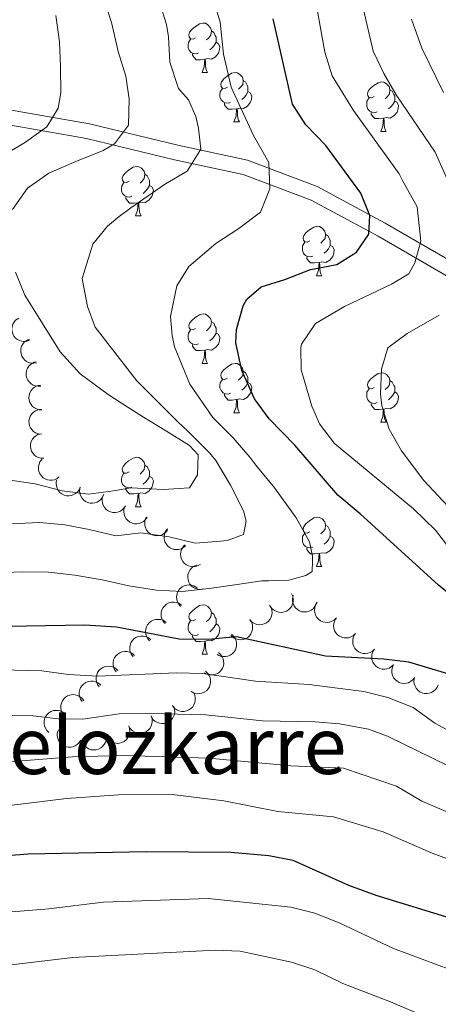
# Model space of a CAD drawing. Units: metres. Extents: x 664267 to 668793, y 746402 to 749479.
# Drawn here: x 667550 to 667635, y 746914 to 747113 of the extents above; entities that cross this region are included whole.
import ezdxf
from ezdxf.enums import TextEntityAlignment as Align

# ---------------------------------------------------------------- set-up
doc = ezdxf.new("R2010")
doc.units = ezdxf.units.M
doc.header["$MEASUREMENT"] = 0
doc.linetypes.add('DGN Style 3', pattern=[79.021628, 56.44402, -22.577608])
for name, color, linetype, lineweight in [('Carátula', 7, 'Continuous', 5), ('Elementos auxiliares', 7, 'Continuous', 5), ('Entidades rústicas y varios', 7, 'Continuous', 5), ('Relieve y altimetría', 7, 'Continuous', 5), ('Textos de rotulación', 7, 'Continuous', 5), ('Viales y ferrocarril', 7, 'Continuous', 5)]:
    doc.layers.add(name, color=color, linetype=linetype, lineweight=lineweight)
doc.styles.add('Style-Times New Roman', font='txt')

msp = doc.modelspace()

# ---------------------------------------------------------------- linework, layer by layer
at = {"layer": 'Carátula', "color": 7, "linetype": 'Continuous', "lineweight": 0}
msp.add_3dface([(664339.505, 746401.553), (668793.188, 746509.655), (668721.119, 749478.791), (664267.436, 749370.689)], dxfattribs=at)
at = {"layer": 'Elementos auxiliares', "color": 250, "linetype": 'Continuous', "lineweight": 0}
msp.add_3dface([(668559.6, 749212.56), (668616.45, 746899.21), (665212.19, 746816.58), (665156.52, 749129.93)], dxfattribs=at)
at = {"layer": 'Entidades rústicas y varios', "color": 92, "linetype": 'Continuous', "lineweight": 0, "flags": 128}
for points in [[(667585.544, 747109.674), (667585.014, 747109.409), (667584.484, 747109.464), (667584.219, 747109.834), (667584.164, 747110.259), (667584.324, 747110.779), (667584.804, 747111.374), (667585.439, 747111.904), (667586.339, 747112.489), (667587.084, 747112.649), (667587.509, 747112.594), (667588.039, 747112.279), (667588.569, 747111.694), (667588.729, 747111.054), (667588.619, 747110.204), (667588.194, 747109.674), (667587.774, 747109.249)], [(667588.729, 747111.054), (667589.204, 747110.739), (667589.519, 747110.099), (667589.679, 747109.779), (667589.679, 747109.199), (667589.679, 747108.774), (667589.309, 747108.084), (667588.889, 747107.604), (667588.409, 747107.184)], [(667586.129, 747106.594), (667585.704, 747106.434), (667585.119, 747106.494), (667584.644, 747106.704), (667584.219, 747107.129), (667584.004, 747107.714), (667584.004, 747108.134), (667584.059, 747108.719), (667584.484, 747109.409)], [(667589.679, 747108.774), (667590.134, 747108.524), (667590.479, 747107.909), (667590.369, 747107.184), (667590.159, 747106.544), (667589.574, 747105.804), (667588.779, 747105.324), (667587.929, 747105.429), (667587.499, 747105.299)], [(667587.389, 747105.299), (667586.499, 747105.214), (667585.654, 747105.214), (667585.229, 747105.644), (667584.909, 747106.119), (667584.909, 747106.434)], [(667586.844, 747102.614), (667587.279, 747103.774), (667587.389, 747105.299), (667587.499, 747105.299), (667587.534, 747104.714), (667587.569, 747104.029), (667587.639, 747103.414), (667587.754, 747103.014), (667587.969, 747102.614)], [(667586.844, 747102.614), (667587.969, 747102.614)], [(667592.019, 747099.639), (667591.489, 747099.374), (667590.959, 747099.429), (667590.694, 747099.799), (667590.639, 747100.224), (667590.799, 747100.744), (667591.279, 747101.339), (667591.914, 747101.869), (667592.814, 747102.454), (667593.559, 747102.614), (667593.984, 747102.559), (667594.514, 747102.244), (667595.044, 747101.659), (667595.204, 747101.019), (667595.094, 747100.169), (667594.669, 747099.639), (667594.249, 747099.214)], [(667595.204, 747101.019), (667595.679, 747100.704), (667595.994, 747100.064), (667596.154, 747099.744), (667596.154, 747099.164), (667596.154, 747098.739), (667595.784, 747098.049), (667595.364, 747097.569), (667594.884, 747097.149)], [(667621.791, 747097.734), (667621.261, 747097.469), (667620.731, 747097.524), (667620.466, 747097.894), (667620.411, 747098.319), (667620.571, 747098.839), (667621.051, 747099.434), (667621.686, 747099.964), (667622.586, 747100.549), (667623.331, 747100.709), (667623.756, 747100.654), (667624.286, 747100.339), (667624.816, 747099.754), (667624.976, 747099.114), (667624.866, 747098.264), (667624.441, 747097.734), (667624.021, 747097.309)], [(667592.604, 747096.559), (667592.179, 747096.399), (667591.594, 747096.459), (667591.119, 747096.669), (667590.694, 747097.094), (667590.479, 747097.679), (667590.479, 747098.099), (667590.534, 747098.684), (667590.959, 747099.374)], [(667596.154, 747098.739), (667596.609, 747098.489), (667596.954, 747097.874), (667596.844, 747097.149), (667596.634, 747096.509), (667596.049, 747095.769), (667595.254, 747095.289), (667594.404, 747095.394), (667593.974, 747095.264)], [(667624.976, 747099.114), (667625.451, 747098.799), (667625.766, 747098.159), (667625.926, 747097.839), (667625.926, 747097.259), (667625.926, 747096.834), (667625.556, 747096.144), (667625.136, 747095.664), (667624.656, 747095.244)], [(667593.864, 747095.264), (667592.974, 747095.179), (667592.129, 747095.179), (667591.704, 747095.609), (667591.384, 747096.084), (667591.384, 747096.399)], [(667622.376, 747094.654), (667621.951, 747094.494), (667621.366, 747094.554), (667620.891, 747094.764), (667620.466, 747095.189), (667620.251, 747095.774), (667620.251, 747096.194), (667620.306, 747096.779), (667620.731, 747097.469)], [(667625.926, 747096.834), (667626.381, 747096.584), (667626.726, 747095.969), (667626.616, 747095.244), (667626.406, 747094.604), (667625.821, 747093.864), (667625.026, 747093.384), (667624.176, 747093.489), (667623.746, 747093.359)], [(667593.319, 747092.579), (667593.754, 747093.739), (667593.864, 747095.264), (667593.974, 747095.264), (667594.009, 747094.679), (667594.044, 747093.994), (667594.114, 747093.379), (667594.229, 747092.979), (667594.444, 747092.579)], [(667623.636, 747093.359), (667622.746, 747093.274), (667621.901, 747093.274), (667621.476, 747093.704), (667621.156, 747094.179), (667621.156, 747094.494)], [(667593.319, 747092.579), (667594.444, 747092.579)], [(667623.091, 747090.674), (667623.526, 747091.834), (667623.636, 747093.359), (667623.746, 747093.359), (667623.781, 747092.774), (667623.816, 747092.089), (667623.886, 747091.474), (667624.001, 747091.074), (667624.216, 747090.674)], [(667623.091, 747090.674), (667624.216, 747090.674)], [(667572.041, 747080.591), (667571.511, 747080.326), (667570.981, 747080.381), (667570.716, 747080.751), (667570.661, 747081.176), (667570.821, 747081.696), (667571.301, 747082.291), (667571.936, 747082.821), (667572.836, 747083.406), (667573.581, 747083.566), (667574.006, 747083.511), (667574.536, 747083.196), (667575.066, 747082.611), (667575.226, 747081.971), (667575.116, 747081.121), (667574.691, 747080.591), (667574.271, 747080.166)], [(667575.226, 747081.971), (667575.701, 747081.656), (667576.016, 747081.016), (667576.176, 747080.696), (667576.176, 747080.116), (667576.176, 747079.691), (667575.806, 747079.001), (667575.386, 747078.521), (667574.906, 747078.101)], [(667572.626, 747077.511), (667572.201, 747077.351), (667571.616, 747077.411), (667571.141, 747077.621), (667570.716, 747078.046), (667570.501, 747078.631), (667570.501, 747079.051), (667570.556, 747079.636), (667570.981, 747080.326)], [(667576.176, 747079.691), (667576.631, 747079.441), (667576.976, 747078.826), (667576.866, 747078.101), (667576.656, 747077.461), (667576.071, 747076.721), (667575.276, 747076.241), (667574.426, 747076.346), (667573.996, 747076.216)], [(667573.886, 747076.216), (667572.996, 747076.131), (667572.151, 747076.131), (667571.726, 747076.561), (667571.406, 747077.036), (667571.406, 747077.351)], [(667573.341, 747073.531), (667573.776, 747074.691), (667573.886, 747076.216), (667573.996, 747076.216), (667574.031, 747075.631), (667574.066, 747074.946), (667574.136, 747074.331), (667574.251, 747073.931), (667574.466, 747073.531)], [(667573.341, 747073.531), (667574.466, 747073.531)], [(667608.732, 747068.451), (667608.202, 747068.186), (667607.672, 747068.241), (667607.407, 747068.611), (667607.352, 747069.036), (667607.512, 747069.556), (667607.992, 747070.151), (667608.627, 747070.681), (667609.527, 747071.266), (667610.272, 747071.426), (667610.697, 747071.371), (667611.227, 747071.056), (667611.757, 747070.471), (667611.917, 747069.831), (667611.807, 747068.981), (667611.382, 747068.451), (667610.962, 747068.026)], [(667611.917, 747069.831), (667612.392, 747069.516), (667612.707, 747068.876), (667612.867, 747068.556), (667612.867, 747067.976), (667612.867, 747067.551), (667612.497, 747066.861), (667612.077, 747066.381), (667611.597, 747065.961)], [(667609.317, 747065.371), (667608.892, 747065.211), (667608.307, 747065.271), (667607.832, 747065.481), (667607.407, 747065.906), (667607.192, 747066.491), (667607.192, 747066.911), (667607.247, 747067.496), (667607.672, 747068.186)], [(667612.867, 747067.551), (667613.322, 747067.301), (667613.667, 747066.686), (667613.557, 747065.961), (667613.347, 747065.321), (667612.762, 747064.581), (667611.967, 747064.101), (667611.117, 747064.206), (667610.687, 747064.076)], [(667610.577, 747064.076), (667609.687, 747063.991), (667608.842, 747063.991), (667608.417, 747064.421), (667608.097, 747064.896), (667608.097, 747065.211)], [(667610.032, 747061.391), (667610.467, 747062.551), (667610.577, 747064.076), (667610.687, 747064.076), (667610.722, 747063.491), (667610.757, 747062.806), (667610.827, 747062.191), (667610.942, 747061.791), (667611.157, 747061.391)], [(667610.032, 747061.391), (667611.157, 747061.391)], [(667585.544, 747050.682), (667585.014, 747050.417), (667584.484, 747050.472), (667584.219, 747050.842), (667584.164, 747051.267), (667584.324, 747051.787), (667584.804, 747052.382), (667585.439, 747052.912), (667586.339, 747053.497), (667587.084, 747053.657), (667587.509, 747053.602), (667588.039, 747053.287), (667588.569, 747052.702), (667588.729, 747052.062), (667588.619, 747051.212), (667588.194, 747050.682), (667587.774, 747050.257)], [(667588.729, 747052.062), (667589.204, 747051.747), (667589.519, 747051.107), (667589.679, 747050.787), (667589.679, 747050.207), (667589.679, 747049.782), (667589.309, 747049.092), (667588.889, 747048.612), (667588.409, 747048.192)], [(667586.129, 747047.602), (667585.704, 747047.442), (667585.119, 747047.502), (667584.644, 747047.712), (667584.219, 747048.137), (667584.004, 747048.722), (667584.004, 747049.142), (667584.059, 747049.727), (667584.484, 747050.417)], [(667589.679, 747049.782), (667590.134, 747049.532), (667590.479, 747048.917), (667590.369, 747048.192), (667590.159, 747047.552), (667589.574, 747046.812), (667588.779, 747046.332), (667587.929, 747046.437), (667587.499, 747046.307)], [(667587.389, 747046.307), (667586.499, 747046.222), (667585.654, 747046.222), (667585.229, 747046.652), (667584.909, 747047.127), (667584.909, 747047.442)], [(667586.844, 747043.622), (667587.279, 747044.782), (667587.389, 747046.307), (667587.499, 747046.307), (667587.534, 747045.722), (667587.569, 747045.037), (667587.639, 747044.422), (667587.754, 747044.022), (667587.969, 747043.622)], [(667586.844, 747043.622), (667587.969, 747043.622)], [(667592.019, 747040.647), (667591.489, 747040.382), (667590.959, 747040.437), (667590.694, 747040.807), (667590.639, 747041.232), (667590.799, 747041.752), (667591.279, 747042.347), (667591.914, 747042.877), (667592.814, 747043.462), (667593.559, 747043.622), (667593.984, 747043.567), (667594.514, 747043.252), (667595.044, 747042.667), (667595.204, 747042.027), (667595.094, 747041.177), (667594.669, 747040.647), (667594.249, 747040.222)], [(667595.204, 747042.027), (667595.679, 747041.712), (667595.994, 747041.072), (667596.154, 747040.752), (667596.154, 747040.172), (667596.154, 747039.747), (667595.784, 747039.057), (667595.364, 747038.577), (667594.884, 747038.157)], [(667592.604, 747037.567), (667592.179, 747037.407), (667591.594, 747037.467), (667591.119, 747037.677), (667590.694, 747038.102), (667590.479, 747038.687), (667590.479, 747039.107), (667590.534, 747039.692), (667590.959, 747040.382)], [(667621.791, 747038.742), (667621.261, 747038.477), (667620.731, 747038.532), (667620.466, 747038.902), (667620.411, 747039.327), (667620.571, 747039.847), (667621.051, 747040.442), (667621.686, 747040.972), (667622.586, 747041.557), (667623.331, 747041.717), (667623.756, 747041.662), (667624.286, 747041.347), (667624.816, 747040.762), (667624.976, 747040.122), (667624.866, 747039.272), (667624.441, 747038.742), (667624.021, 747038.317)], [(667624.976, 747040.122), (667625.451, 747039.807), (667625.766, 747039.167), (667625.926, 747038.847), (667625.926, 747038.267), (667625.926, 747037.842), (667625.556, 747037.152), (667625.136, 747036.672), (667624.656, 747036.252)], [(667596.154, 747039.747), (667596.609, 747039.497), (667596.954, 747038.882), (667596.844, 747038.157), (667596.634, 747037.517), (667596.049, 747036.777), (667595.254, 747036.297), (667594.404, 747036.402), (667593.974, 747036.272)], [(667622.376, 747035.662), (667621.951, 747035.502), (667621.366, 747035.562), (667620.891, 747035.772), (667620.466, 747036.197), (667620.251, 747036.782), (667620.251, 747037.202), (667620.306, 747037.787), (667620.731, 747038.477)], [(667625.926, 747037.842), (667626.381, 747037.592), (667626.726, 747036.977), (667626.616, 747036.252), (667626.406, 747035.612), (667625.821, 747034.872), (667625.026, 747034.392), (667624.176, 747034.497), (667623.746, 747034.367)], [(667593.864, 747036.272), (667592.974, 747036.187), (667592.129, 747036.187), (667591.704, 747036.617), (667591.384, 747037.092), (667591.384, 747037.407)], [(667593.319, 747033.587), (667593.754, 747034.747), (667593.864, 747036.272), (667593.974, 747036.272), (667594.009, 747035.687), (667594.044, 747035.002), (667594.114, 747034.387), (667594.229, 747033.987), (667594.444, 747033.587)], [(667623.636, 747034.367), (667622.746, 747034.282), (667621.901, 747034.282), (667621.476, 747034.712), (667621.156, 747035.187), (667621.156, 747035.502)], [(667623.091, 747031.682), (667623.526, 747032.842), (667623.636, 747034.367), (667623.746, 747034.367), (667623.781, 747033.782), (667623.816, 747033.097), (667623.886, 747032.482), (667624.001, 747032.082), (667624.216, 747031.682)], [(667593.319, 747033.587), (667594.444, 747033.587)], [(667623.091, 747031.682), (667624.216, 747031.682)], [(667572.041, 747021.599), (667571.511, 747021.334), (667570.981, 747021.389), (667570.716, 747021.759), (667570.661, 747022.184), (667570.821, 747022.704), (667571.301, 747023.299), (667571.936, 747023.829), (667572.836, 747024.414), (667573.581, 747024.574), (667574.006, 747024.519), (667574.536, 747024.204), (667575.066, 747023.619), (667575.226, 747022.979), (667575.116, 747022.129), (667574.691, 747021.599), (667574.271, 747021.174)], [(667575.226, 747022.979), (667575.701, 747022.664), (667576.016, 747022.024), (667576.176, 747021.704), (667576.176, 747021.124), (667576.176, 747020.699), (667575.806, 747020.009), (667575.386, 747019.529), (667574.906, 747019.109)], [(667572.626, 747018.519), (667572.201, 747018.359), (667571.616, 747018.419), (667571.141, 747018.629), (667570.716, 747019.054), (667570.501, 747019.639), (667570.501, 747020.059), (667570.556, 747020.644), (667570.981, 747021.334)], [(667576.176, 747020.699), (667576.631, 747020.449), (667576.976, 747019.834), (667576.866, 747019.109), (667576.656, 747018.469), (667576.071, 747017.729), (667575.276, 747017.249), (667574.426, 747017.354), (667573.996, 747017.224)], [(667573.886, 747017.224), (667572.996, 747017.139), (667572.151, 747017.139), (667571.726, 747017.569), (667571.406, 747018.044), (667571.406, 747018.359)], [(667573.341, 747014.539), (667573.776, 747015.699), (667573.886, 747017.224), (667573.996, 747017.224), (667574.031, 747016.639), (667574.066, 747015.954), (667574.136, 747015.339), (667574.251, 747014.939), (667574.466, 747014.539)], [(667573.341, 747014.539), (667574.466, 747014.539)], [(667608.732, 747009.459), (667608.202, 747009.194), (667607.672, 747009.249), (667607.407, 747009.619), (667607.352, 747010.044), (667607.512, 747010.564), (667607.992, 747011.159), (667608.627, 747011.689), (667609.527, 747012.274), (667610.272, 747012.434), (667610.697, 747012.379), (667611.227, 747012.064), (667611.757, 747011.479), (667611.917, 747010.839), (667611.807, 747009.989), (667611.382, 747009.459), (667610.962, 747009.034)], [(667611.917, 747010.839), (667612.392, 747010.524), (667612.707, 747009.884), (667612.867, 747009.564), (667612.867, 747008.984), (667612.867, 747008.559), (667612.497, 747007.869), (667612.077, 747007.389), (667611.597, 747006.969)], [(667609.317, 747006.379), (667608.892, 747006.219), (667608.307, 747006.279), (667607.832, 747006.489), (667607.407, 747006.914), (667607.192, 747007.499), (667607.192, 747007.919), (667607.247, 747008.504), (667607.672, 747009.194)], [(667612.867, 747008.559), (667613.322, 747008.309), (667613.667, 747007.694), (667613.557, 747006.969), (667613.347, 747006.329), (667612.762, 747005.589), (667611.967, 747005.109), (667611.117, 747005.214), (667610.687, 747005.084)], [(667610.577, 747005.084), (667609.687, 747004.999), (667608.842, 747004.999), (667608.417, 747005.429), (667608.097, 747005.904), (667608.097, 747006.219)], [(667610.032, 747002.399), (667610.467, 747003.559), (667610.577, 747005.084), (667610.687, 747005.084), (667610.722, 747004.499), (667610.757, 747003.814), (667610.827, 747003.199), (667610.942, 747002.799), (667611.157, 747002.399)], [(667610.032, 747002.399), (667611.157, 747002.399)], [(667585.544, 746991.69), (667585.014, 746991.425), (667584.484, 746991.48), (667584.219, 746991.85), (667584.164, 746992.275), (667584.324, 746992.795), (667584.804, 746993.39), (667585.439, 746993.92), (667586.339, 746994.505), (667587.084, 746994.665), (667587.509, 746994.61), (667588.039, 746994.295), (667588.569, 746993.71), (667588.729, 746993.07), (667588.619, 746992.22), (667588.194, 746991.69), (667587.774, 746991.265)], [(667588.729, 746993.07), (667589.204, 746992.755), (667589.519, 746992.115), (667589.679, 746991.795), (667589.679, 746991.215), (667589.679, 746990.79), (667589.309, 746990.1), (667588.889, 746989.62), (667588.409, 746989.2)], [(667586.129, 746988.61), (667585.704, 746988.45), (667585.119, 746988.51), (667584.644, 746988.72), (667584.219, 746989.145), (667584.004, 746989.73), (667584.004, 746990.15), (667584.059, 746990.735), (667584.484, 746991.425)], [(667589.679, 746990.79), (667590.134, 746990.54), (667590.479, 746989.925), (667590.369, 746989.2), (667590.159, 746988.56), (667589.574, 746987.82), (667588.779, 746987.34), (667587.929, 746987.445), (667587.499, 746987.315)], [(667587.389, 746987.315), (667586.499, 746987.23), (667585.654, 746987.23), (667585.229, 746987.66), (667584.909, 746988.135), (667584.909, 746988.45)], [(667586.844, 746984.63), (667587.279, 746985.79), (667587.389, 746987.315), (667587.499, 746987.315), (667587.534, 746986.73), (667587.569, 746986.045), (667587.639, 746985.43), (667587.754, 746985.03), (667587.969, 746984.63)], [(667586.844, 746984.63), (667587.969, 746984.63)]]:
    msp.add_lwpolyline(points, dxfattribs=at)
for points, elevation in [([(667551.836, 747048.301), (667551.307, 747048.112), (667550.724, 747048.054), (667550.245, 747048.105), (667549.82, 747048.24), (667549.38, 747048.462), (667548.995, 747048.768), (667548.678, 747049.144), (667548.443, 747049.588), (667548.291, 747050.072), (667548.244, 747050.577), (667548.312, 747051.124), (667548.47, 747051.569), (667548.709, 747052.003), (667549.02, 747052.385), (667549.322, 747052.617), (667549.662, 747052.804)], 1302.229), ([(667553.249, 747043.735), (667552.696, 747043.634), (667552.112, 747043.671), (667551.647, 747043.8), (667551.25, 747044.001), (667550.851, 747044.292), (667550.521, 747044.656), (667550.269, 747045.078), (667550.109, 747045.554), (667550.037, 747046.056), (667550.072, 747046.562), (667550.228, 747047.091), (667550.456, 747047.505), (667550.762, 747047.894), (667551.131, 747048.22), (667551.466, 747048.401), (667551.833, 747048.53)], 1300.776), ([(667554.142, 747039.032), (667553.583, 747038.979), (667553.003, 747039.067), (667552.551, 747039.235), (667552.173, 747039.471), (667551.802, 747039.795), (667551.504, 747040.187), (667551.29, 747040.629), (667551.172, 747041.117), (667551.144, 747041.623), (667551.223, 747042.125), (667551.425, 747042.638), (667551.688, 747043.031), (667552.027, 747043.392), (667552.422, 747043.684), (667552.772, 747043.836), (667553.148, 747043.932)], 1299.324), ([(667554.358, 747034.193), (667553.796, 747034.216), (667553.235, 747034.382), (667552.81, 747034.61), (667552.467, 747034.895), (667552.143, 747035.266), (667551.901, 747035.695), (667551.749, 747036.162), (667551.698, 747036.661), (667551.74, 747037.167), (667551.886, 747037.653), (667552.155, 747038.134), (667552.469, 747038.487), (667552.854, 747038.799), (667553.285, 747039.036), (667553.653, 747039.138), (667554.039, 747039.182)], 1298.067), ([(667554.164, 747029.276), (667553.606, 747029.346), (667553.061, 747029.559), (667552.656, 747029.822), (667552.338, 747030.134), (667552.047, 747030.531), (667551.842, 747030.979), (667551.729, 747031.457), (667551.721, 747031.959), (667551.804, 747032.459), (667551.991, 747032.931), (667552.299, 747033.388), (667552.642, 747033.714), (667553.051, 747033.992), (667553.501, 747034.192), (667553.876, 747034.263), (667554.264, 747034.275)], 1297.164), ([(667554.728, 747024.374), (667554.166, 747024.383), (667553.6, 747024.535), (667553.17, 747024.751), (667552.819, 747025.027), (667552.486, 747025.39), (667552.233, 747025.812), (667552.068, 747026.274), (667552.005, 747026.773), (667552.033, 747027.279), (667552.166, 747027.769), (667552.423, 747028.257), (667552.728, 747028.618), (667553.104, 747028.94), (667553.529, 747029.188), (667553.893, 747029.299), (667554.278, 747029.354)], 1296.306), ([(667557.868, 747020.605), (667557.423, 747020.262), (667556.885, 747020.029), (667556.413, 747019.931), (667555.967, 747019.93), (667555.481, 747020.007), (667555.02, 747020.18), (667554.604, 747020.441), (667554.245, 747020.791), (667553.952, 747021.206), (667553.752, 747021.672), (667553.65, 747022.214), (667553.664, 747022.687), (667553.759, 747023.172), (667553.938, 747023.631), (667554.154, 747023.945), (667554.421, 747024.227)], 1295.175), ([(667562.12, 747018.511), (667561.896, 747017.995), (667561.539, 747017.531), (667561.174, 747017.216), (667560.785, 747016.998), (667560.322, 747016.83), (667559.835, 747016.758), (667559.345, 747016.784), (667558.86, 747016.916), (667558.403, 747017.136), (667558.002, 747017.447), (667557.65, 747017.871), (667557.433, 747018.291), (667557.28, 747018.762), (667557.215, 747019.25), (667557.251, 747019.629), (667557.348, 747020.006)], 1294.112), ([(667566.885, 747017.018), (667566.662, 747016.502), (667566.305, 747016.038), (667565.939, 747015.723), (667565.55, 747015.505), (667565.087, 747015.337), (667564.601, 747015.265), (667564.11, 747015.291), (667563.626, 747015.423), (667563.169, 747015.643), (667562.768, 747015.954), (667562.416, 747016.379), (667562.199, 747016.799), (667562.046, 747017.269), (667561.98, 747017.757), (667562.017, 747018.137), (667562.114, 747018.513)], 1293.864), ([(667571.289, 747014.712), (667570.98, 747014.242), (667570.548, 747013.846), (667570.134, 747013.6), (667569.713, 747013.452), (667569.228, 747013.366), (667568.736, 747013.38), (667568.258, 747013.49), (667567.803, 747013.704), (667567.391, 747014), (667567.05, 747014.375), (667566.776, 747014.854), (667566.635, 747015.305), (667566.566, 747015.795), (667566.586, 747016.287), (667566.688, 747016.654), (667566.848, 747017.008)], 1293.364), ([(667575.684, 747012.439), (667575.375, 747011.97), (667574.943, 747011.574), (667574.529, 747011.327), (667574.108, 747011.18), (667573.623, 747011.094), (667573.131, 747011.107), (667572.653, 747011.217), (667572.198, 747011.431), (667571.786, 747011.727), (667571.445, 747012.103), (667571.171, 747012.581), (667571.03, 747013.033), (667570.961, 747013.523), (667570.981, 747014.015), (667571.082, 747014.382), (667571.243, 747014.736)], 1292.641), ([(667579.838, 747009.831), (667579.495, 747009.386), (667579.035, 747009.023), (667578.603, 747008.808), (667578.173, 747008.692), (667577.683, 747008.642), (667577.193, 747008.692), (667576.724, 747008.837), (667576.287, 747009.084), (667575.898, 747009.41), (667575.586, 747009.81), (667575.348, 747010.308), (667575.241, 747010.768), (667575.209, 747011.262), (667575.265, 747011.751), (667575.393, 747012.11), (667575.58, 747012.451)], 1291.681), ([(667583.478, 747006.645), (667583.054, 747006.275), (667582.532, 747006.01), (667582.067, 747005.883), (667581.622, 747005.854), (667581.131, 747005.901), (667580.661, 747006.046), (667580.23, 747006.28), (667579.849, 747006.608), (667579.532, 747007.004), (667579.304, 747007.457), (667579.168, 747007.992), (667579.154, 747008.464), (667579.218, 747008.955), (667579.369, 747009.424), (667579.566, 747009.75), (667579.815, 747010.048)], 1290.472), ([(667586.549, 747002.931), (667586.074, 747002.63), (667585.517, 747002.447), (667585.038, 747002.393), (667584.594, 747002.432), (667584.116, 747002.553), (667583.673, 747002.768), (667583.283, 747003.065), (667582.957, 747003.447), (667582.703, 747003.886), (667582.547, 747004.369), (667582.494, 747004.918), (667582.552, 747005.387), (667582.69, 747005.862), (667582.911, 747006.303), (667583.154, 747006.596), (667583.446, 747006.852)], 1289.174), ([(667587.1, 746997.875), (667586.546, 746997.783), (667585.962, 746997.831), (667585.499, 746997.967), (667585.105, 746998.176), (667584.712, 746998.473), (667584.388, 746998.843), (667584.144, 746999.269), (667583.992, 746999.748), (667583.929, 747000.251), (667583.973, 747000.757), (667584.138, 747001.283), (667584.373, 747001.693), (667584.686, 747002.076), (667585.06, 747002.396), (667585.399, 747002.571), (667585.767, 747002.694)], 1287.979), ([(667582.492, 746994.343), (667582.116, 746994.761), (667581.842, 746995.279), (667581.708, 746995.742), (667581.671, 746996.186), (667581.71, 746996.677), (667581.848, 746997.15), (667582.075, 746997.585), (667582.397, 746997.97), (667582.787, 746998.294), (667583.237, 746998.53), (667583.769, 746998.674), (667584.241, 746998.696), (667584.733, 746998.639), (667585.204, 746998.496), (667585.534, 746998.305), (667585.836, 746998.06)], 1286.472), ([(667605.017, 746996.867), (667605.244, 746996.353), (667605.342, 746995.776), (667605.326, 746995.294), (667605.222, 746994.861), (667605.031, 746994.406), (667604.754, 746994), (667604.402, 746993.657), (667603.976, 746993.391), (667603.504, 746993.205), (667603.003, 746993.122), (667602.453, 746993.151), (667601.997, 746993.277), (667601.548, 746993.484), (667601.145, 746993.767), (667600.891, 746994.051), (667600.68, 746994.378)], 1280.582), ([(667610.008, 746994.789), (667609.748, 746994.291), (667609.359, 746993.853), (667608.972, 746993.565), (667608.568, 746993.376), (667608.094, 746993.241), (667607.604, 746993.204), (667607.117, 746993.265), (667606.643, 746993.432), (667606.203, 746993.684), (667605.825, 746994.023), (667605.504, 746994.471), (667605.318, 746994.906), (667605.199, 746995.386), (667605.169, 746995.878), (667605.232, 746996.254), (667605.356, 746996.622)], 1280.883), ([(667579.35, 746990.851), (667578.974, 746991.268), (667578.7, 746991.786), (667578.566, 746992.25), (667578.53, 746992.694), (667578.569, 746993.185), (667578.706, 746993.658), (667578.934, 746994.093), (667579.256, 746994.478), (667579.646, 746994.802), (667580.095, 746995.037), (667580.628, 746995.181), (667581.1, 746995.204), (667581.592, 746995.147), (667582.063, 746995.004), (667582.392, 746994.813), (667582.694, 746994.568)], 1284.758), ([(667600.551, 746994.591), (667600.834, 746994.106), (667600.997, 746993.543), (667601.035, 746993.062), (667600.981, 746992.62), (667600.843, 746992.147), (667600.613, 746991.712), (667600.302, 746991.332), (667599.909, 746991.02), (667599.461, 746990.781), (667598.973, 746990.642), (667598.422, 746990.609), (667597.955, 746990.683), (667597.485, 746990.838), (667597.053, 746991.074), (667596.769, 746991.328), (667596.523, 746991.628)], 1280.859), ([(667614.095, 746992.006), (667613.695, 746991.611), (667613.191, 746991.313), (667612.735, 746991.157), (667612.293, 746991.1), (667611.8, 746991.116), (667611.322, 746991.231), (667610.876, 746991.438), (667610.476, 746991.741), (667610.134, 746992.116), (667609.878, 746992.554), (667609.709, 746993.079), (667609.665, 746993.55), (667609.698, 746994.044), (667609.819, 746994.521), (667609.995, 746994.859), (667610.225, 746995.172)], 1281.105), ([(667617.965, 746988.841), (667617.565, 746988.445), (667617.061, 746988.147), (667616.605, 746987.992), (667616.163, 746987.935), (667615.67, 746987.951), (667615.192, 746988.066), (667614.746, 746988.272), (667614.346, 746988.576), (667614.004, 746988.95), (667613.748, 746989.388), (667613.579, 746989.913), (667613.535, 746990.384), (667613.568, 746990.878), (667613.689, 746991.355), (667613.865, 746991.693), (667614.095, 746992.006)], 1281.075), ([(667576.209, 746987.359), (667575.833, 746987.776), (667575.559, 746988.294), (667575.425, 746988.757), (667575.388, 746989.202), (667575.428, 746989.693), (667575.565, 746990.165), (667575.792, 746990.6), (667576.114, 746990.986), (667576.504, 746991.31), (667576.954, 746991.545), (667577.486, 746991.689), (667577.959, 746991.712), (667578.45, 746991.655), (667578.921, 746991.512), (667579.251, 746991.32), (667579.553, 746991.076)], 1283.045), ([(667596.541, 746991.649), (667596.851, 746991.181), (667597.046, 746990.628), (667597.11, 746990.15), (667597.08, 746989.705), (667596.969, 746989.225), (667596.764, 746988.778), (667596.475, 746988.381), (667596.1, 746988.047), (667595.666, 746987.784), (667595.187, 746987.618), (667594.639, 746987.554), (667594.169, 746987.602), (667593.691, 746987.73), (667593.246, 746987.941), (667592.948, 746988.179), (667592.685, 746988.465)], 1280.634), ([(667572.856, 746984.106), (667572.512, 746984.549), (667572.276, 746985.086), (667572.176, 746985.558), (667572.172, 746986.003), (667572.247, 746986.49), (667572.418, 746986.952), (667572.676, 746987.369), (667573.025, 746987.73), (667573.438, 746988.025), (667573.903, 746988.227), (667574.445, 746988.332), (667574.917, 746988.32), (667575.403, 746988.228), (667575.863, 746988.051), (667576.178, 746987.836), (667576.461, 746987.571)], 1281.266), ([(667592.811, 746988.68), (667593.233, 746988.31), (667593.566, 746987.828), (667593.754, 746987.384), (667593.843, 746986.947), (667593.862, 746986.455), (667593.782, 746985.969), (667593.607, 746985.51), (667593.333, 746985.089), (667592.984, 746984.721), (667592.565, 746984.435), (667592.053, 746984.229), (667591.587, 746984.151), (667591.092, 746984.149), (667590.608, 746984.236), (667590.258, 746984.387), (667589.929, 746984.594)], 1279.265), ([(667621.835, 746985.675), (667621.435, 746985.28), (667620.931, 746984.982), (667620.475, 746984.826), (667620.033, 746984.769), (667619.54, 746984.785), (667619.062, 746984.9), (667618.616, 746985.106), (667618.216, 746985.41), (667617.874, 746985.785), (667617.618, 746986.223), (667617.449, 746986.748), (667617.405, 746987.218), (667617.438, 746987.712), (667617.559, 746988.189), (667617.735, 746988.528), (667617.965, 746988.841)], 1281.045), ([(667569.396, 746981.06), (667569.073, 746981.52), (667568.863, 746982.067), (667568.785, 746982.543), (667568.802, 746982.988), (667568.899, 746983.471), (667569.092, 746983.924), (667569.37, 746984.329), (667569.736, 746984.673), (667570.162, 746984.948), (667570.636, 746985.128), (667571.182, 746985.207), (667571.653, 746985.173), (667572.135, 746985.058), (667572.585, 746984.86), (667572.89, 746984.631), (667573.16, 746984.352)], 1279.33), ([(667590.192, 746984.968), (667590.615, 746984.597), (667590.948, 746984.115), (667591.136, 746983.671), (667591.225, 746983.234), (667591.244, 746982.742), (667591.163, 746982.256), (667590.989, 746981.798), (667590.715, 746981.377), (667590.365, 746981.009), (667589.947, 746980.722), (667589.435, 746980.516), (667588.969, 746980.438), (667588.474, 746980.437), (667587.989, 746980.523), (667587.639, 746980.674), (667587.311, 746980.881)], 1277.177), ([(667625.705, 746982.509), (667625.306, 746982.114), (667624.801, 746981.816), (667624.345, 746981.66), (667623.903, 746981.603), (667623.41, 746981.619), (667622.932, 746981.734), (667622.486, 746981.941), (667622.086, 746982.244), (667621.744, 746982.619), (667621.488, 746983.057), (667621.319, 746983.582), (667621.275, 746984.053), (667621.308, 746984.546), (667621.429, 746985.024), (667621.605, 746985.362), (667621.835, 746985.675)], 1281.015), ([(667565.955, 746978.052), (667565.632, 746978.511), (667565.422, 746979.058), (667565.344, 746979.534), (667565.361, 746979.98), (667565.458, 746980.463), (667565.651, 746980.915), (667565.929, 746981.32), (667566.295, 746981.665), (667566.721, 746981.94), (667567.195, 746982.119), (667567.741, 746982.199), (667568.212, 746982.165), (667568.694, 746982.049), (667569.144, 746981.851), (667569.449, 746981.622), (667569.719, 746981.343)], 1277.304), ([(667629.956, 746979.875), (667629.61, 746979.432), (667629.148, 746979.072), (667628.715, 746978.859), (667628.284, 746978.747), (667627.793, 746978.7), (667627.304, 746978.752), (667626.836, 746978.901), (667626.4, 746979.15), (667626.013, 746979.479), (667625.704, 746979.88), (667625.469, 746980.379), (667625.365, 746980.841), (667625.335, 746981.335), (667625.394, 746981.823), (667625.525, 746982.181), (667625.714, 746982.521)], 1280.987), ([(667587.518, 746981.177), (667587.943, 746980.81), (667588.279, 746980.33), (667588.469, 746979.887), (667588.561, 746979.451), (667588.583, 746978.958), (667588.505, 746978.472), (667588.334, 746978.012), (667588.062, 746977.59), (667587.715, 746977.22), (667587.298, 746976.931), (667586.788, 746976.722), (667586.322, 746976.641), (667585.827, 746976.636), (667585.342, 746976.72), (667584.991, 746976.868), (667584.661, 746977.074)], 1275.331), ([(667634.74, 746978.412), (667634.518, 746977.896), (667634.162, 746977.43), (667633.798, 746977.114), (667633.409, 746976.896), (667632.947, 746976.726), (667632.46, 746976.653), (667631.97, 746976.677), (667631.485, 746976.808), (667631.027, 746977.027), (667630.626, 746977.337), (667630.272, 746977.76), (667630.054, 746978.18), (667629.9, 746978.65), (667629.833, 746979.138), (667629.869, 746979.517), (667629.965, 746979.894)], 1280.975), ([(667562.514, 746975.043), (667562.191, 746975.503), (667561.981, 746976.05), (667561.903, 746976.526), (667561.92, 746976.971), (667562.017, 746977.454), (667562.21, 746977.907), (667562.488, 746978.312), (667562.854, 746978.656), (667563.28, 746978.931), (667563.754, 746979.111), (667564.3, 746979.19), (667564.771, 746979.156), (667565.253, 746979.041), (667565.703, 746978.842), (667566.008, 746978.613), (667566.278, 746978.334)], 1275.277), ([(667558.495, 746972.703), (667558.271, 746973.219), (667558.176, 746973.797), (667558.195, 746974.278), (667558.302, 746974.711), (667558.495, 746975.165), (667558.775, 746975.569), (667559.129, 746975.91), (667559.557, 746976.173), (667560.03, 746976.356), (667560.531, 746976.437), (667561.081, 746976.404), (667561.536, 746976.276), (667561.984, 746976.066), (667562.385, 746975.78), (667562.637, 746975.494), (667562.846, 746975.167)], 1273.481), ([(667585.115, 746976.846), (667585.358, 746976.339), (667585.474, 746975.764), (667585.472, 746975.282), (667585.381, 746974.846), (667585.205, 746974.386), (667584.939, 746973.971), (667584.598, 746973.618), (667584.181, 746973.339), (667583.715, 746973.139), (667583.217, 746973.04), (667582.666, 746973.053), (667582.206, 746973.165), (667581.751, 746973.358), (667581.34, 746973.629), (667581.077, 746973.905), (667580.857, 746974.225)], 1273.903), ([(667581.096, 746974.039), (667581.261, 746973.502), (667581.291, 746972.917), (667581.218, 746972.44), (667581.064, 746972.022), (667580.821, 746971.593), (667580.498, 746971.222), (667580.109, 746970.923), (667579.654, 746970.709), (667579.164, 746970.58), (667578.657, 746970.556), (667578.113, 746970.649), (667577.676, 746970.828), (667577.254, 746971.086), (667576.887, 746971.415), (667576.668, 746971.727), (667576.497, 746972.076)], 1272.789), ([(667555.77, 746968.77), (667555.36, 746969.155), (667555.044, 746969.649), (667554.872, 746970.099), (667554.799, 746970.539), (667554.797, 746971.032), (667554.895, 746971.514), (667555.085, 746971.966), (667555.374, 746972.377), (667555.736, 746972.733), (667556.165, 746973.004), (667556.684, 746973.192), (667557.152, 746973.253), (667557.647, 746973.238), (667558.128, 746973.134), (667558.473, 746972.971), (667558.794, 746972.752)], 1271.888), ([(667576.534, 746972.122), (667576.709, 746971.588), (667576.749, 746971.003), (667576.684, 746970.526), (667576.537, 746970.105), (667576.302, 746969.672), (667575.985, 746969.295), (667575.601, 746968.99), (667575.15, 746968.768), (667574.662, 746968.63), (667574.155, 746968.597), (667573.61, 746968.682), (667573.17, 746968.853), (667572.743, 746969.104), (667572.371, 746969.426), (667572.147, 746969.734), (667571.97, 746970.08)], 1272.093), ([(667571.978, 746970.084), (667572.152, 746969.549), (667572.193, 746968.965), (667572.128, 746968.487), (667571.981, 746968.066), (667571.745, 746967.633), (667571.428, 746967.257), (667571.044, 746966.951), (667570.594, 746966.729), (667570.105, 746966.591), (667569.599, 746966.559), (667569.054, 746966.643), (667568.613, 746966.814), (667568.187, 746967.065), (667567.815, 746967.387), (667567.591, 746967.696), (667567.414, 746968.042)], 1271.803), ([(667562.228, 746967.198), (667561.939, 746966.716), (667561.524, 746966.302), (667561.12, 746966.038), (667560.706, 746965.874), (667560.225, 746965.767), (667559.733, 746965.76), (667559.25, 746965.85), (667558.787, 746966.045), (667558.363, 746966.323), (667558.007, 746966.684), (667557.713, 746967.151), (667557.553, 746967.596), (667557.464, 746968.083), (667557.463, 746968.575), (667557.549, 746968.946), (667557.694, 746969.306)], 1271.105), ([(667567.354, 746968.29), (667567.424, 746967.732), (667567.353, 746967.15), (667567.199, 746966.694), (667566.975, 746966.308), (667566.663, 746965.927), (667566.28, 746965.618), (667565.845, 746965.39), (667565.361, 746965.257), (667564.855, 746965.214), (667564.352, 746965.278), (667563.833, 746965.464), (667563.432, 746965.715), (667563.061, 746966.042), (667562.756, 746966.429), (667562.595, 746966.774), (667562.486, 746967.147)], 1271.336)]:
    msp.add_lwpolyline(points, dxfattribs=dict(at, elevation=elevation))
at = {"layer": 'Relieve y altimetría', "color": 30, "linetype": 'Continuous', "lineweight": 0, "flags": 128}
for points, elevation in [([(667575.143, 747126.636), (667579.627, 747112.326), (667580.066, 747109.833), (667580.301, 747104.724), (667582.074, 747099.347), (667584.098, 747097.076), (667585.584, 747093.714), (667586.141, 747091.326), (667586.6, 747087.035), (667583.853, 747082.617), (667579.411, 747080.037), (667572.373, 747075.161), (667569.991, 747073.409), (667567.665, 747071.439), (667564.696, 747067.835), (667562.507, 747060.866), (667563.572, 747055.165), (667565.172, 747050.989), (667573.603, 747040.058), (667581.911, 747031.735), (667583.987, 747029.844), (667588.36, 747025.466), (667589.619, 747023.951), (667592.636, 747018.913), (667595.274, 747013.711), (667595.775, 747011.649), (667595.247, 747008.928), (667591.938, 747007.713), (667590.581, 747007.542), (667585.42, 747007.133), (667580.14, 747008.462), (667574.429, 747009.246), (667569.324, 747008.619), (667563.935, 747009.946), (667558.984, 747010.898), (667553.927, 747011.359), (667547.95, 747011.053)], 1285), ([(667587.644, 747122.5), (667590.485, 747112.803), (667591.166, 747106.356), (667592.726, 747099.625), (667597.292, 747089.868), (667600.366, 747084.396), (667600.614, 747079.016), (667598.684, 747074.277), (667594.3, 747070.991), (667589.643, 747067.921), (667584.18, 747063.271), (667581.702, 747059.344), (667580.433, 747053.14), (667580.78, 747049.284), (667581.283, 747046.949), (667584.369, 747039.412), (667589.027, 747032.644), (667593.126, 747028.537), (667596.518, 747024.588), (667597.723, 747022.965)], 1280), ([(667566.638, 747118.717), (667568.521, 747112.478), (667569.802, 747106.887), (667571.407, 747101.841), (667572.031, 747097.224), (667571.897, 747091.951), (667569.093, 747088.132), (667566.763, 747086.814), (667561.232, 747084.554), (667555.756, 747082.186), (667551.425, 747079.173), (667548.352, 747074.808)], 1290), ([(667610.11, 747115.783), (667611.729, 747106.709), (667613.221, 747101.95), (667617.553, 747094.904), (667626.818, 747082.077), (667627.482, 747080.714), (667630.501, 747075.35), (667631.247, 747068.397), (667630.021, 747064.042), (667628.784, 747061.807), (667625.263, 747059.667), (667615.777, 747055.157), (667609.872, 747051.7), (667607.05, 747047.535), (667606.856, 747046.791), (667606.936, 747042.281), (667609.097, 747034.956), (667610.693, 747031.377), (667613.727, 747027.398), (667629.759, 747014.147), (667634.185, 747009.824), (667638.894, 747003.709)], 1270), ([(667619.133, 747117.458), (667621.579, 747106.93), (667623.74, 747102.416), (667626.254, 747098.092), (667634.159, 747086.475), (667638.215, 747077.303)], 1265), ([(667546.116, 747085.61), (667550.992, 747088.463), (667555.377, 747091.587), (667557.638, 747095.404), (667558.218, 747098.504), (667558.134, 747103.831), (667557.943, 747108.83), (667557.152, 747114.206)], 1295), ([(667629.327, 747113.422), (667631.415, 747107.579), (667635.82, 747098.581)], 1260), ([(667548.966, 747062.148), (667550.895, 747057.484), (667558.08, 747045.947), (667562.127, 747041.514), (667567.803, 747037.307), (667570.476, 747035.527), (667574.949, 747032.727), (667579.639, 747029.872), (667584.275, 747026.963), (667586.025, 747025.071), (667585.885, 747020.995), (667584.323, 747018.377), (667578.999, 747018.02), (667572.366, 747018.364), (667568.891, 747017.801), (667563.786, 747017.065), (667558.456, 747017.742), (667552.959, 747019.178), (667547.9, 747019.911)], 1290), ([(667634.982, 747053.4), (667628.44, 747049.712), (667624.543, 747046.809), (667623.263, 747042.454), (667623.062, 747037.443), (667623.305, 747035.008), (667624.799, 747030.288), (667627.337, 747025.92), (667631.869, 747019.838), (667638.71, 747012.531)], 1265), ([(667597.723, 747022.965), (667601.608, 747018.312), (667602.977, 747016.418), (667605.936, 747012.304), (667608.626, 747007.427), (667609.241, 747004.496), (667609.247, 747003.409), (667609.204, 747001.398), (667607.904, 747000.575), (667604.43, 746999.686), (667600.41, 746999.5), (667598.997, 746999.492), (667594, 746998.758), (667588.733, 746998.021), (667582.867, 746997.336), (667577.593, 746997.633), (667571.99, 746998.525), (667566.548, 746999.744), (667560.999, 747000.637), (667555.669, 747001.259), (667550.451, 747001.339), (667530.263, 747000.588)], 1280), ([(667643.397, 746940.659), (667633.565, 746944.265), (667623.568, 746948.592), (667613.496, 746951.633), (667602.185, 746952.711), (667591.248, 746954.932), (667580.806, 746956.177), (667569.882, 746956.116), (667559.342, 746955.404), (667547.774, 746953.926), (667536.244, 746951.847), (667530.939, 746951.362), (667525.94, 746951.303), (667508.42, 746953.571), (667474.803, 746954.894), (667457.115, 746956.907), (667447.306, 746958.958), (667410.423, 746973.637), (667406.281, 746976.445), (667402.293, 746980.119), (667395.343, 746988.613), (667391.789, 746992.343), (667387.581, 746996.45), (667381.901, 747001.255)], 1255), ([(667643.032, 746958.943), (667624.457, 746968.019), (667620.603, 746969.422), (667614.748, 746970.528), (667609.766, 746970.926), (667599.112, 746971.138), (667587.637, 746972.377), (667576.277, 746972.585), (667570.027, 746972.55), (667562.642, 746971.455), (667557.641, 746971.502), (667552.583, 746972.126), (667536.057, 746972.432), (667504.699, 746972.291), (667498.356, 746973.202), (667493.491, 746974.347), (667483.579, 746977.987), (667472.411, 746982.707), (667467.401, 746984.31)], 1265), ([(667638.795, 746968.055), (667634.097, 746970.633), (667629.664, 746973.856), (667624.544, 746975.857), (667619.689, 746977.043), (667614.315, 746977.769), (667608.59, 746978.469), (667597.719, 746979.202), (667587.004, 746980.717), (667581.673, 746980.842), (667565.647, 746980.162), (667559.775, 746980.51), (667554.329, 746981.256), (667543.08, 746981.547)], 1270), ([(667636.86, 746952.568), (667631.412, 746954.82), (667626.285, 746957.905), (667615.54, 746961.502), (667604.828, 746961.989), (667588.209, 746963.544), (667570.923, 746964.067), (667560.543, 746963.823), (667542.506, 746962.437), (667527.505, 746962.55), (667522.074, 746961.867), (667514.784, 746961.773), (667498.588, 746963.04), (667482.043, 746966.968), (667465.058, 746971.873), (667454.926, 746975.946), (667444.142, 746979.806)], 1260), ([(667646.037, 746917.373), (667625.667, 746924.976), (667614.674, 746930.154), (667609.707, 746932.123), (667604.858, 746933.338), (667588.108, 746935.11), (667566.807, 746934.319), (667555.727, 746933.007), (667525.627, 746930.576), (667502.264, 746929.825), (667487.269, 746928.925), (667481.623, 746927.752), (667470.432, 746926.82), (667443.754, 746925.419), (667407.796, 746921.412), (667402.252, 746921.435), (667390.833, 746923.009), (667380.755, 746926.532)], 1245), ([(667639.794, 746907.838), (667625.084, 746914.168), (667615.389, 746917.864), (667609.732, 746920.643), (667604.983, 746922.207), (667594.584, 746924.405), (667589.589, 746924.621), (667560.628, 746923.099), (667542.922, 746921.043), (667531.957, 746918.481), (667520.292, 746916.473), (667510.018, 746915.205), (667498.283, 746914.487), (667492.526, 746913.693), (667486.771, 746912.574), (667480.5, 746911.792), (667469.831, 746909.435), (667458.647, 746907.415), (667448.11, 746906.16), (667431.481, 746905.74), (667403.771, 746904.171), (667378.551, 746904.464)], 1240)]:
    msp.add_lwpolyline(points, dxfattribs=dict(at, elevation=elevation))
at = {"layer": 'Relieve y altimetría', "color": 30, "linetype": 'Continuous', "lineweight": 30, "flags": 128}
for points, elevation in [([(667639.465, 746994.869), (667634.833, 746998.638), (667618.892, 747013.142), (667614.371, 747016.869), (667605.68, 747027.004), (667600.432, 747032.41), (667597.503, 747036.436), (667594.942, 747042.162), (667593.714, 747047.808), (667593.808, 747050.526), (667595.19, 747055.292), (667595.947, 747056.625), (667598.868, 747059.141), (667603.647, 747060.614), (667608.849, 747062.676), (667614.169, 747063.684), (667618.177, 747066.207), (667620.657, 747069.808), (667620.853, 747073.614), (667619.088, 747078.169), (667611.968, 747087.804), (667607.923, 747092.02), (667605.169, 747096.214), (667601.28, 747113.506)], 1275), ([(667519.472, 746989.887), (667563.057, 746990.567), (667569.473, 746990.168), (667582.204, 746987.74), (667588.075, 746987.664), (667593.832, 746988.24), (667611.899, 746984.32), (667623.751, 746983.734), (667628.706, 746983.068), (667640.055, 746979.685)], 1275), ([(667645.586, 746928.541), (667622.175, 746935.692), (667616.609, 746937.73), (667605.319, 746942.835), (667600.39, 746943.722), (667592.665, 746944.399), (667575.601, 746944.561), (667551.462, 746944.09), (667539.845, 746943.119)], 1250)]:
    msp.add_lwpolyline(points, dxfattribs=dict(at, elevation=elevation))
at = {"layer": 'Viales y ferrocarril', "color": 250, "linetype": 'DGN Style 3', "lineweight": 0}
msp.add_polyline3d([(667646.921, 747058.781, 1262.919), (667624.008, 747072.067, 1273.307), (667610.199, 747079.478, 1277.219), (667596.054, 747084.829, 1281.572), (667581.947, 747087.852, 1286.138), (667563.992, 747092.176, 1292.402), (667547.336, 747095.116, 1297.825), (667538.411, 747098.942, 1301.588), (667521.181, 747106.896, 1307.265), (667495.576, 747118.059, 1313.974)], dxfattribs=at)
at = {"layer": 'Viales y ferrocarril', "color": 250, "linetype": 'Continuous', "lineweight": 0}
msp.add_polyline3d([(667645.419, 747056.184, 1263.087), (667622.546, 747069.447, 1274.094), (667608.954, 747076.742, 1277.571), (667595.204, 747081.943, 1281.902), (667581.281, 747084.927, 1286.103), (667563.38, 747089.238, 1291.544), (667546.473, 747092.222, 1297.589), (667537.191, 747096.201, 1301.31), (667519.953, 747104.159, 1306.863), (667494.095, 747115.432, 1313.746)], dxfattribs=at)

# ---------------------------------------------------------------- texts
at = {"layer": 'Textos de rotulación', "color": 250, "linetype": 'Continuous', "lineweight": 0, "style": 'Style-Times New Roman'}
msp.add_text('Belozkarre', height=11.5, dxfattribs=at).set_placement((667576.764, 746966.089, 1261.267), align=Align.MIDDLE_CENTER)

doc.saveas('drawing.dxf')
